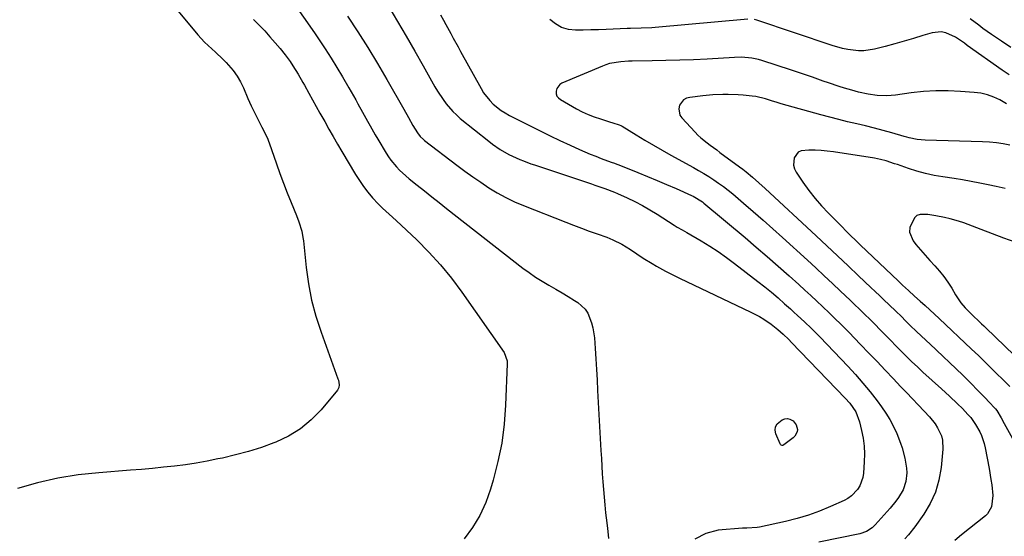
# Model space of a CAD drawing. Units: inches. Extents: x 1873270 to 1878759, y 389699 to 395001.
# Drawn here: x 1873918 to 1874336, y 390514 to 390733 of the extents above; entities that cross this region are included whole.
import ezdxf

# ---------------------------------------------------------------- set-up
doc = ezdxf.new("R2010")
doc.units = ezdxf.units.IN
doc.header["$MEASUREMENT"] = 0
doc.layers.add('7', color=7, linetype='Continuous')
doc.layers.add('8', color=7, linetype='Continuous')

msp = doc.modelspace()

# ---------------------------------------------------------------- linework, layer by layer
at = {"layer": '7', "color": 18}
for points in [[(1874036.73, 390736.57, 1736), (1874040.08, 390731.85, 1736), (1874043.4, 390727.1, 1736), (1874045.08, 390724.66, 1736), (1874047.68, 390720.79, 1736), (1874050.22, 390716.88, 1736), (1874052.65, 390712.91, 1736), (1874055.02, 390708.9, 1736), (1874057.71, 390704.21, 1736), (1874058.68, 390702.5, 1736), (1874060.61, 390699.09, 1736), (1874061.56, 390697.38, 1736), (1874063.46, 390693.95, 1736), (1874065.62, 390690.07, 1736), (1874066.71, 390688.14, 1736), (1874068.92, 390684.3, 1736), (1874070.04, 390682.39, 1736), (1874073.52, 390676.5, 1736), (1874074.51, 390674.95, 1736), (1874075.56, 390673.44, 1736), (1874077.9, 390670.62, 1736), (1874079.18, 390669.29, 1736), (1874081.87, 390666.79, 1736), (1874083.28, 390665.61, 1736), (1874086.64, 390662.92, 1736), (1874089.77, 390660.44, 1736), (1874092.9, 390657.96, 1736), (1874096.04, 390655.49, 1736), (1874099.18, 390653.02, 1736), (1874131.59, 390627.71, 1736), (1874134.23, 390625.74, 1736), (1874136.92, 390623.86, 1736), (1874139.7, 390622.1, 1736), (1874142.53, 390620.43, 1736), (1874145.6, 390618.68, 1736), (1874148.23, 390617.14, 1736), (1874150.85, 390615.56, 1736), (1874153.44, 390613.96, 1736), (1874154.87, 390613.06, 1736), (1874158.04, 390610.24, 1736), (1874159.19, 390608.48, 1736), (1874160.78, 390604.45, 1736), (1874161.32, 390602.33, 1736), (1874161.92, 390597.99, 1736), (1874162.22, 390593.52, 1736), (1874162.51, 390589.08, 1736), (1874162.79, 390584.64, 1736), (1874163.05, 390580.2, 1736), (1874163.3, 390575.76, 1736), (1874164.71, 390550.18, 1736), (1874164.9, 390546.88, 1736), (1874165.09, 390543.58, 1736), (1874165.3, 390540.28, 1736), (1874165.51, 390536.98, 1736), (1874165.75, 390533.68, 1736), (1874166.03, 390530.38, 1736), (1874166.36, 390527.09, 1736), (1874166.72, 390523.81, 1736), (1874166.98, 390521.61, 1736), (1874167.47, 390517.22, 1736), (1874167.92, 390512.83, 1736)], [(1874074.63, 390738.59, 1732), (1874078.35, 390732.37, 1732), (1874082.04, 390726.13, 1732), (1874085.67, 390719.85, 1732), (1874089.26, 390713.55, 1732), (1874094.24, 390704.71, 1732), (1874095.35, 390702.84, 1732), (1874097.73, 390699.21, 1732), (1874099, 390697.46, 1732), (1874101.81, 390694.18, 1732), (1874103.37, 390692.68, 1732), (1874105.01, 390691.26, 1732), (1874117.1, 390681.52, 1732), (1874118.68, 390680.31, 1732), (1874121.96, 390678.06, 1732), (1874125.69, 390675.89, 1732), (1874127.18, 390675.13, 1732), (1874130.23, 390673.76, 1732), (1874131.78, 390673.15, 1732), (1874134.92, 390671.99, 1732), (1874136.5, 390671.45, 1732), (1874160.75, 390663.41, 1732), (1874162.15, 390662.95, 1732), (1874166.33, 390661.54, 1732), (1874170.44, 390659.96, 1732), (1874171.79, 390659.37, 1732), (1874175.79, 390657.55, 1732), (1874179.08, 390655.96, 1732), (1874182.33, 390654.27, 1732), (1874185.5, 390652.45, 1732), (1874188.62, 390650.53, 1732), (1874195.81, 390645.89, 1732), (1874197.13, 390645.07, 1732), (1874199.14, 390643.89, 1732), (1874201.16, 390642.72, 1732), (1874207.25, 390639.21, 1732), (1874210.91, 390636.99, 1732), (1874214.52, 390634.68, 1732), (1874218.02, 390632.22, 1732), (1874221.46, 390629.66, 1732), (1874231.35, 390622.01, 1732), (1874234.24, 390619.72, 1732), (1874237.1, 390617.38, 1732), (1874239.91, 390614.99, 1732), (1874242.69, 390612.55, 1732), (1874245.13, 390610.35, 1732), (1874246.65, 390608.98, 1732), (1874248.17, 390607.59, 1732), (1874251.16, 390604.79, 1732), (1874254.13, 390601.97, 1732), (1874255.98, 390600.15, 1732), (1874257.79, 390598.3, 1732), (1874269.49, 390586.07, 1732), (1874272.76, 390582.51, 1732), (1874275.95, 390578.87, 1732), (1874279.01, 390575.12, 1732), (1874281.97, 390571.3, 1732), (1874283.83, 390568.82, 1732), (1874285.69, 390566.11, 1732), (1874287.41, 390563.33, 1732), (1874288.91, 390560.43, 1732), (1874290.27, 390557.44, 1732), (1874291.88, 390553.38, 1732), (1874292.6, 390551.29, 1732), (1874293.77, 390547.01, 1732), (1874294.48, 390542.66, 1732), (1874294.53, 390540.78, 1732), (1874294.2, 390537.05, 1732), (1874293.03, 390533.55, 1732), (1874291.03, 390530.25, 1732), (1874289.91, 390528.69, 1732), (1874287.46, 390525.71, 1732), (1874281.21, 390518.66, 1732), (1874279.82, 390517.33, 1732), (1874277.39, 390515.8, 1732), (1874274.67, 390514.88, 1732), (1874257.23, 390511.33, 1732)], [(1874017.29, 390733.2, 1738), (1874019.65, 390730.82, 1738), (1874021.97, 390728.39, 1738), (1874024.22, 390725.9, 1738), (1874026.43, 390723.36, 1738), (1874028.5, 390720.91, 1738), (1874030.7, 390718.18, 1738), (1874032.78, 390715.35, 1738), (1874033.99, 390713.59, 1738), (1874036.17, 390710.08, 1738), (1874038.21, 390706.48, 1738), (1874038.88, 390705.28, 1738), (1874040.7, 390702, 1738), (1874042.29, 390699.16, 1738), (1874043.87, 390696.31, 1738), (1874045.45, 390693.47, 1738), (1874047.03, 390690.63, 1738), (1874047.44, 390689.89, 1738), (1874049.24, 390686.69, 1738), (1874051.06, 390683.5, 1738), (1874052.9, 390680.32, 1738), (1874054.76, 390677.15, 1738), (1874060.53, 390667.4, 1738), (1874062.17, 390664.82, 1738), (1874063.91, 390662.3, 1738), (1874065.79, 390659.9, 1738), (1874067.76, 390657.56, 1738), (1874070.13, 390654.93, 1738), (1874071.93, 390653.07, 1738), (1874074.86, 390650.52, 1738), (1874077.75, 390647.92, 1738), (1874086.54, 390639.63, 1738), (1874091.71, 390634.44, 1738), (1874096.66, 390629.06, 1738), (1874101.26, 390623.39, 1738), (1874105.64, 390617.52, 1738), (1874123.62, 390591.86, 1738), (1874124.91, 390588.31, 1738), (1874124.95, 390587.68, 1738), (1874124.95, 390587.04, 1738), (1874124.27, 390569.46, 1738), (1874123.65, 390561.4, 1738), (1874122.63, 390553.4, 1738), (1874121.02, 390545.5, 1738), (1874119.01, 390537.67, 1738), (1874117.85, 390533.78, 1738), (1874115.79, 390528.12, 1738), (1874113.31, 390522.67, 1738), (1874110.2, 390517.56, 1738), (1874106.66, 390512.68, 1738)], [(1874057.12, 390734.7, 1734), (1874061.47, 390728.06, 1734), (1874065.73, 390721.35, 1734), (1874069.84, 390714.56, 1734), (1874073.86, 390707.71, 1734), (1874081.09, 390695.09, 1734), (1874083.06, 390691.58, 1734), (1874084.92, 390688.28, 1734), (1874086.84, 390685.08, 1734), (1874088, 390683.61, 1734), (1874089.37, 390682.32, 1734), (1874089.86, 390681.92, 1734), (1874103.58, 390671.38, 1734), (1874106.91, 390668.89, 1734), (1874110.28, 390666.45, 1734), (1874113.71, 390664.1, 1734), (1874117.18, 390661.81, 1734), (1874120.73, 390659.66, 1734), (1874124.36, 390657.66, 1734), (1874128.09, 390655.87, 1734), (1874131.91, 390654.23, 1734), (1874149.76, 390647.17, 1734), (1874153.08, 390645.87, 1734), (1874156.42, 390644.61, 1734), (1874159.77, 390643.39, 1734), (1874163.14, 390642.19, 1734), (1874167.17, 390640.79, 1734), (1874169.83, 390639.74, 1734), (1874173.64, 390637.79, 1734), (1874177.3, 390635.53, 1734), (1874182.7, 390631.94, 1734), (1874186.4, 390629.6, 1734), (1874188.3, 390628.49, 1734), (1874192.15, 390626.39, 1734), (1874194.1, 390625.38, 1734), (1874198.04, 390623.45, 1734), (1874228.38, 390609.01, 1734), (1874232.05, 390607.07, 1734), (1874233.81, 390605.97, 1734), (1874236.97, 390603.8, 1734), (1874239.83, 390601.58, 1734), (1874242.03, 390599.62, 1734), (1874244.47, 390597.33, 1734), (1874245.67, 390596.14, 1734), (1874268.46, 390572.51, 1734), (1874270.43, 390570.27, 1734), (1874272.93, 390566.58, 1734), (1874274.51, 390562.45, 1734), (1874275.38, 390558.75, 1734), (1874276, 390555.43, 1734), (1874276.42, 390552.1, 1734), (1874276.55, 390548.74, 1734), (1874276.47, 390545.36, 1734), (1874276.15, 390540.55, 1734), (1874275.87, 390538.7, 1734), (1874274.62, 390535.24, 1734), (1874273.66, 390533.63, 1734), (1874271.1, 390530.92, 1734), (1874269.57, 390529.87, 1734), (1874267.92, 390528.97, 1734), (1874262.19, 390526.4, 1734), (1874257.53, 390524.48, 1734), (1874252.8, 390522.76, 1734), (1874247.97, 390521.33, 1734), (1874243.09, 390520.11, 1734), (1874231.98, 390517.68, 1734), (1874231.1, 390517.52, 1734), (1874226.61, 390517.3, 1734), (1874225.71, 390517.26, 1734), (1874224.81, 390517.2, 1734), (1874214.54, 390516.36, 1734), (1874209.2, 390514.94, 1734), (1874204.56, 390512.58, 1734)], [(1874338.68, 390721.41, 1732), (1874334.72, 390724.03, 1732), (1874330.59, 390726.85, 1732), (1874326.9, 390729.44, 1732), (1874325.09, 390730.78, 1732), (1874321.52, 390733.52, 1732)], [(1874336.93, 390697.49, 1728), (1874334.06, 390699.06, 1728), (1874331.45, 390700.27, 1728), (1874328.77, 390701.25, 1728), (1874325.99, 390701.88, 1728), (1874323.15, 390702.27, 1728), (1874317.34, 390702.7, 1728), (1874312.09, 390702.92, 1728), (1874306.85, 390702.92, 1728), (1874301.62, 390702.59, 1728), (1874296.39, 390702.03, 1728), (1874289.84, 390701.12, 1728), (1874287.9, 390700.93, 1728), (1874285.95, 390700.83, 1728), (1874282.05, 390701.01, 1728), (1874278.16, 390701.52, 1728), (1874274.01, 390702.43, 1728), (1874271.28, 390703.16, 1728), (1874268.07, 390704.11, 1728), (1874265.8, 390704.81, 1728), (1874261.29, 390706.31, 1728), (1874259.05, 390707.11, 1728), (1874254.6, 390708.72, 1728), (1874251.61, 390709.76, 1728), (1874248.62, 390710.77, 1728), (1874245.61, 390711.76, 1728), (1874233.02, 390715.79, 1728), (1874231.62, 390716.2, 1728), (1874228.76, 390716.79, 1728), (1874224.39, 390717.17, 1728), (1874221.47, 390717.12, 1728), (1874209.85, 390716.45, 1728), (1874204.01, 390716.16, 1728), (1874198.17, 390715.92, 1728), (1874192.32, 390715.76, 1728), (1874186.48, 390715.66, 1728), (1874178.03, 390715.58, 1728), (1874176.41, 390715.54, 1728), (1874173.17, 390715.32, 1728), (1874168.38, 390714.51, 1728), (1874166.85, 390714.02, 1728), (1874165.33, 390713.45, 1728), (1874148.18, 390706.2, 1728), (1874147.23, 390705.6, 1728), (1874145.98, 390703.91, 1728), (1874145.67, 390702.83, 1728), (1874145.76, 390701.73, 1728), (1874146.06, 390700.74, 1728), (1874146.69, 390699.91, 1728), (1874147.53, 390699.2, 1728), (1874154.36, 390695.31, 1728), (1874156.81, 390694.03, 1728), (1874159.3, 390692.87, 1728), (1874161.87, 390691.87, 1728), (1874164.48, 390691, 1728), (1874168.42, 390689.83, 1728), (1874169.79, 390689.42, 1728), (1874172.48, 390688.53, 1728), (1874173.11, 390688.22, 1728), (1874173.73, 390687.87, 1728), (1874179.73, 390684.2, 1728), (1874183.36, 390682.01, 1728), (1874187, 390679.86, 1728), (1874190.67, 390677.76, 1728), (1874194.35, 390675.68, 1728), (1874203.98, 390670.35, 1728), (1874206.17, 390669.11, 1728), (1874208.35, 390667.83, 1728), (1874210.49, 390666.51, 1728), (1874212.61, 390665.16, 1728), (1874214.7, 390663.75, 1728), (1874216.74, 390662.29, 1728), (1874218.73, 390660.75, 1728), (1874220.68, 390659.15, 1728), (1874225.23, 390655.28, 1728), (1874229.41, 390651.69, 1728), (1874233.56, 390648.07, 1728), (1874237.67, 390644.41, 1728), (1874241.76, 390640.71, 1728), (1874252.39, 390630.98, 1728), (1874255.93, 390627.72, 1728), (1874259.46, 390624.45, 1728), (1874262.97, 390621.16, 1728), (1874266.47, 390617.86, 1728), (1874270.5, 390614.04, 1728), (1874271.98, 390612.64, 1728), (1874274.92, 390609.82, 1728), (1874276.39, 390608.41, 1728), (1874279.29, 390605.55, 1728), (1874280.73, 390604.11, 1728), (1874283.52, 390601.23, 1728), (1874285.63, 390599.06, 1728), (1874287.74, 390596.9, 1728), (1874289.85, 390594.73, 1728), (1874291.97, 390592.58, 1728), (1874292.2, 390592.35, 1728), (1874294.46, 390590.09, 1728), (1874296.74, 390587.87, 1728), (1874299.06, 390585.69, 1728), (1874301.41, 390583.54, 1728), (1874309.32, 390576.41, 1728), (1874311.04, 390574.85, 1728), (1874312.74, 390573.28, 1728), (1874316.12, 390570.1, 1728), (1874318.17, 390568.09, 1728), (1874320.55, 390565.51, 1728), (1874321.69, 390564.16, 1728), (1874323.74, 390561.32, 1728), (1874325.52, 390558.2, 1728), (1874326.26, 390556.56, 1728), (1874327.41, 390553.17, 1728), (1874327.82, 390551.42, 1728), (1874329.53, 390542.51, 1728), (1874330.3, 390537.91, 1728), (1874330.6, 390535.59, 1728), (1874331.08, 390531.04, 1728), (1874330.58, 390526.32, 1728), (1874328.81, 390523.32, 1728), (1874327.96, 390522.5, 1728), (1874317.86, 390514.35, 1728), (1874314.98, 390512.03, 1728)], [(1874338.34, 390679.84, 1726), (1874335.47, 390680.43, 1726), (1874332.59, 390680.89, 1726), (1874329.68, 390681.17, 1726), (1874326.76, 390681.34, 1726), (1874302.3, 390682, 1726), (1874298.94, 390682.32, 1726), (1874295.63, 390683.03, 1726), (1874294.54, 390683.32, 1726), (1874293.45, 390683.62, 1726), (1874288.24, 390685.11, 1726), (1874284.54, 390686.14, 1726), (1874280.83, 390687.12, 1726), (1874277.1, 390688.03, 1726), (1874273.36, 390688.9, 1726), (1874269.44, 390689.8, 1726), (1874265.65, 390690.71, 1726), (1874261.87, 390691.69, 1726), (1874258.11, 390692.72, 1726), (1874241.27, 390697.44, 1726), (1874239.59, 390697.94, 1726), (1874237.09, 390698.76, 1726), (1874234.56, 390699.51, 1726), (1874230.46, 390700.47, 1726), (1874228.99, 390700.69, 1726), (1874225.12, 390701.06, 1726), (1874222.98, 390701.21, 1726), (1874218.69, 390701.36, 1726), (1874216.54, 390701.36, 1726), (1874212.25, 390701.19, 1726), (1874207.97, 390700.81, 1726), (1874202.43, 390700.17, 1726), (1874201, 390699.76, 1726), (1874199.76, 390699.1, 1726), (1874198.02, 390696.8, 1726), (1874197.73, 390695.35, 1726), (1874198.24, 390692.66, 1726), (1874199.04, 390691.42, 1726), (1874204.72, 390685.32, 1726), (1874205.9, 390684.12, 1726), (1874207.13, 390682.96, 1726), (1874209.76, 390680.84, 1726), (1874211.13, 390679.83, 1726), (1874213.86, 390677.83, 1726), (1874215.23, 390676.82, 1726), (1874223.55, 390670.69, 1726), (1874224.97, 390669.62, 1726), (1874226.37, 390668.52, 1726), (1874229.1, 390666.25, 1726), (1874231.77, 390663.9, 1726), (1874234.4, 390661.51, 1726), (1874256.07, 390641.35, 1726), (1874260.6, 390637.12, 1726), (1874265.12, 390632.89, 1726), (1874269.63, 390628.65, 1726), (1874274.13, 390624.39, 1726), (1874279.29, 390619.5, 1726), (1874281.2, 390617.69, 1726), (1874283.12, 390615.87, 1726), (1874285.03, 390614.06, 1726), (1874286.95, 390612.25, 1726), (1874290.06, 390609.29, 1726), (1874292.15, 390607.23, 1726), (1874294.21, 390605.13, 1726), (1874295.69, 390603.64, 1726), (1874299.04, 390600.47, 1726), (1874300.36, 390599.24, 1726), (1874302.98, 390596.78, 1726), (1874304.29, 390595.55, 1726), (1874318.33, 390582.16, 1726), (1874320.01, 390580.55, 1726), (1874321.67, 390578.91, 1726), (1874324.93, 390575.59, 1726), (1874328.16, 390572.23, 1726), (1874329.28, 390571.05, 1726), (1874332.24, 390567.93, 1726), (1874332.83, 390567.24, 1726), (1874334.66, 390564.09, 1726), (1874335.96, 390561.69, 1726), (1874340.08, 390554.07, 1726)], [(1874336.29, 390661.41, 1724), (1874332.48, 390662.33, 1724), (1874329.12, 390663.04, 1724), (1874325.51, 390663.77, 1724), (1874321.89, 390664.46, 1724), (1874318.27, 390665.08, 1724), (1874314.63, 390665.66, 1724), (1874309.81, 390666.38, 1724), (1874306.13, 390667.04, 1724), (1874302.47, 390667.83, 1724), (1874298.87, 390668.83, 1724), (1874295.3, 390669.96, 1724), (1874290.58, 390671.6, 1724), (1874289.39, 390672, 1724), (1874285.8, 390673.15, 1724), (1874283.38, 390673.8, 1724), (1874282.16, 390674.06, 1724), (1874280.92, 390674.28, 1724), (1874263.42, 390677.01, 1724), (1874260.83, 390677.35, 1724), (1874258.22, 390677.61, 1724), (1874255.61, 390677.75, 1724), (1874252.99, 390677.8, 1724), (1874249.67, 390677.48, 1724), (1874248.4, 390676.88, 1724), (1874246.72, 390674.51, 1724), (1874246.47, 390671.36, 1724), (1874246.9, 390669.86, 1724), (1874247.61, 390668.41, 1724), (1874250.49, 390664.13, 1724), (1874252.99, 390660.65, 1724), (1874255.61, 390657.28, 1724), (1874258.41, 390654.05, 1724), (1874261.34, 390650.93, 1724), (1874266.93, 390645.31, 1724), (1874268.88, 390643.36, 1724), (1874270.85, 390641.42, 1724), (1874272.83, 390639.49, 1724), (1874274.82, 390637.57, 1724), (1874291.02, 390622.09, 1724), (1874292.72, 390620.48, 1724), (1874295.3, 390618.1, 1724), (1874297.9, 390615.75, 1724), (1874300.26, 390613.64, 1724), (1874302.3, 390611.8, 1724), (1874304.33, 390609.95, 1724), (1874306.35, 390608.09, 1724), (1874308.35, 390606.21, 1724), (1874322.08, 390593.29, 1724), (1874324.98, 390590.53, 1724), (1874326.89, 390588.66, 1724), (1874329.74, 390585.85, 1724), (1874338.26, 390577.35, 1724)], [(1874340.58, 390638.73, 1722), (1874335.72, 390640.42, 1722), (1874330.89, 390642.19, 1722), (1874326.08, 390644.02, 1722), (1874318.73, 390646.87, 1722), (1874316.46, 390647.66, 1722), (1874312.96, 390648.58, 1722), (1874310.61, 390649.1, 1722), (1874306.83, 390649.86, 1722), (1874303.5, 390650.38, 1722), (1874300.23, 390650.44, 1722), (1874298.87, 390649.98, 1722), (1874297.77, 390649.06, 1722), (1874295.84, 390644.89, 1722), (1874295.73, 390642.96, 1722), (1874297.24, 390639.29, 1722), (1874298.47, 390637.74, 1722), (1874300.38, 390635.4, 1722), (1874302.33, 390633.1, 1722), (1874304.36, 390630.86, 1722), (1874306.43, 390628.67, 1722), (1874306.46, 390628.63, 1722), (1874308.46, 390626.41, 1722), (1874310.34, 390624.11, 1722), (1874312.04, 390621.67, 1722), (1874313.63, 390619.15, 1722), (1874315.24, 390616.35, 1722), (1874317.54, 390612.94, 1722), (1874319.33, 390610.84, 1722), (1874322.22, 390607.9, 1722), (1874325.75, 390604.59, 1722), (1874326.35, 390604.03, 1722), (1874327.24, 390603.19, 1722), (1874327.83, 390602.62, 1722), (1874328.12, 390602.34, 1722), (1874344.26, 390586.75, 1722)], [(1874247.62, 390561.16, 1736), (1874248.12, 390559.13, 1736), (1874247.98, 390558.08, 1736), (1874247.09, 390556.28, 1736), (1874246.34, 390555.53, 1736), (1874242.35, 390552.57, 1736), (1874241.92, 390552.38, 1736), (1874241.69, 390552.36, 1736), (1874241.23, 390552.48, 1736), (1874240.88, 390552.77, 1736), (1874240.76, 390552.98, 1736), (1874238.92, 390557.29, 1736), (1874238.65, 390558.87, 1736), (1874238.79, 390560.32, 1736), (1874239.54, 390561.56, 1736), (1874241.68, 390563.26, 1736), (1874242.79, 390563.65, 1736), (1874243.89, 390563.79, 1736), (1874244.96, 390563.52, 1736), (1874246.29, 390562.77, 1736), (1874247.62, 390561.16, 1736)]]:
    msp.add_polyline3d(points, dxfattribs=at)
at = {"layer": '8', "color": 18}
for points in [[(1873974.62, 390749.6, 1740), (1873993.53, 390726.77, 1740), (1873996.38, 390723.63, 1740), (1873999.51, 390720.76, 1740), (1874001.11, 390719.36, 1740), (1874004.2, 390716.44, 1740), (1874005.67, 390714.91, 1740), (1874008.59, 390711.55, 1740), (1874010.28, 390709.23, 1740), (1874011.72, 390706.74, 1740), (1874012.98, 390704.15, 1740), (1874014.87, 390699.71, 1740), (1874016.24, 390696.62, 1740), (1874016.95, 390695.1, 1740), (1874018.44, 390692.07, 1740), (1874019.2, 390690.57, 1740), (1874020.76, 390687.58, 1740), (1874021.33, 390686.5, 1740), (1874023.31, 390682.37, 1740), (1874024.93, 390678.09, 1740), (1874026.97, 390671.97, 1740), (1874028.41, 390667.81, 1740), (1874029.92, 390663.67, 1740), (1874031.52, 390659.57, 1740), (1874033.18, 390655.5, 1740), (1874035.52, 390649.96, 1740), (1874036.52, 390647.36, 1740), (1874037.71, 390643.34, 1740), (1874038.23, 390640.6, 1740), (1874038.41, 390639.21, 1740), (1874039.59, 390627.91, 1740), (1874040.58, 390620.93, 1740), (1874041.9, 390614.02, 1740), (1874043.73, 390607.23, 1740), (1874045.89, 390600.52, 1740), (1874053.08, 390580.66, 1740), (1874053.28, 390580.04, 1740), (1874053.62, 390578.14, 1740), (1874053.47, 390576.92, 1740), (1874052.87, 390575.84, 1740), (1874045.9, 390567.5, 1740), (1874041.72, 390563.22, 1740), (1874037.19, 390559.43, 1740), (1874032.14, 390556.37, 1740), (1874026.74, 390553.8, 1740), (1874025.91, 390553.48, 1740), (1874020.55, 390551.56, 1740), (1874015.14, 390549.82, 1740), (1874009.65, 390548.34, 1740), (1874004.11, 390547.03, 1740), (1874002.11, 390546.61, 1740), (1873997.52, 390545.71, 1740), (1873992.92, 390544.89, 1740), (1873988.29, 390544.2, 1740), (1873983.66, 390543.59, 1740), (1873979.01, 390543.07, 1740), (1873974.35, 390542.6, 1740), (1873969.7, 390542.18, 1740), (1873965.03, 390541.8, 1740), (1873951.6, 390540.79, 1740), (1873942.82, 390539.82, 1740), (1873934.11, 390538.46, 1740), (1873925.52, 390536.49, 1740), (1873917.01, 390534.13, 1740)], [(1874096.61, 390735.23, 1730), (1874097.88, 390732.93, 1730), (1874098.92, 390731.04, 1730), (1874100.99, 390727.25, 1730), (1874102.02, 390725.36, 1730), (1874104.09, 390721.58, 1730), (1874105.13, 390719.69, 1730), (1874113.82, 390703.92, 1730), (1874114.92, 390702.12, 1730), (1874117.52, 390698.81, 1730), (1874119, 390697.3, 1730), (1874122.3, 390694.66, 1730), (1874124.08, 390693.53, 1730), (1874125.93, 390692.49, 1730), (1874134.71, 390688.01, 1730), (1874138.9, 390685.91, 1730), (1874143.11, 390683.85, 1730), (1874147.34, 390681.84, 1730), (1874151.6, 390679.86, 1730), (1874155.57, 390678.06, 1730), (1874157.86, 390677.04, 1730), (1874160.17, 390676.06, 1730), (1874162.5, 390675.14, 1730), (1874164.84, 390674.25, 1730), (1874169.09, 390672.69, 1730), (1874170.48, 390672.19, 1730), (1874171.41, 390671.85, 1730), (1874171.87, 390671.67, 1730), (1874172.33, 390671.49, 1730), (1874180.42, 390668.21, 1730), (1874184.48, 390666.55, 1730), (1874188.53, 390664.87, 1730), (1874192.57, 390663.16, 1730), (1874196.59, 390661.42, 1730), (1874203.21, 390658.54, 1730), (1874203.91, 390658.21, 1730), (1874207.86, 390655.75, 1730), (1874208.47, 390655.26, 1730), (1874225.92, 390640.63, 1730), (1874230.65, 390636.62, 1730), (1874235.35, 390632.58, 1730), (1874240.01, 390628.49, 1730), (1874244.63, 390624.36, 1730), (1874248.74, 390620.64, 1730), (1874251.28, 390618.34, 1730), (1874253.81, 390616.02, 1730), (1874256.32, 390613.68, 1730), (1874258.82, 390611.33, 1730), (1874261.69, 390608.6, 1730), (1874263.79, 390606.6, 1730), (1874266.9, 390603.57, 1730), (1874268.94, 390601.51, 1730), (1874269.94, 390600.47, 1730), (1874274.94, 390595.25, 1730), (1874278.44, 390591.6, 1730), (1874281.93, 390587.94, 1730), (1874285.43, 390584.28, 1730), (1874288.92, 390580.63, 1730), (1874291.95, 390577.46, 1730), (1874294.44, 390574.84, 1730), (1874296.93, 390572.21, 1730), (1874299.41, 390569.57, 1730), (1874301.89, 390566.93, 1730), (1874304.16, 390564.49, 1730), (1874306.6, 390561.48, 1730), (1874307.63, 390559.85, 1730), (1874309.28, 390556.38, 1730), (1874309.78, 390554.57, 1730), (1874309.93, 390550.78, 1730), (1874309.15, 390542.95, 1730), (1874308.2, 390537.66, 1730), (1874306.73, 390532.56, 1730), (1874304.5, 390527.74, 1730), (1874301.76, 390523.12, 1730), (1874298.04, 390517.83, 1730), (1874295.25, 390514.35, 1730), (1874293.7, 390512.75, 1730)], [(1874227.04, 390733.36, 1730), (1874187.81, 390729.79, 1730), (1874186.31, 390729.67, 1730), (1874181.83, 390729.49, 1730), (1874177.34, 390729.4, 1730), (1874175.84, 390729.35, 1730), (1874166.99, 390728.99, 1730), (1874163.74, 390728.87, 1730), (1874160.49, 390728.78, 1730), (1874157.24, 390728.71, 1730), (1874153.98, 390728.65, 1730), (1874150.9, 390729.01, 1730), (1874148, 390729.83, 1730), (1874145.4, 390731.33, 1730), (1874142.99, 390733.29, 1730)], [(1874338.02, 390709.75, 1730), (1874335.09, 390711.77, 1730), (1874320.22, 390722.25, 1730), (1874319, 390723.13, 1730), (1874315.29, 390725.67, 1730), (1874311.09, 390727.63, 1730), (1874309.2, 390728.04, 1730), (1874305.31, 390727.63, 1730), (1874301.36, 390726.4, 1730), (1874297.39, 390725.18, 1730), (1874293.41, 390724.01, 1730), (1874289.42, 390722.89, 1730), (1874285.41, 390721.81, 1730), (1874280.86, 390720.62, 1730), (1874276.36, 390719.9, 1730), (1874274.09, 390719.91, 1730), (1874269.53, 390720.48, 1730), (1874267.27, 390720.95, 1730), (1874262.83, 390722.21, 1730), (1874230.9, 390732.92, 1730), (1874229.96, 390733.18, 1730)]]:
    msp.add_polyline3d(points, dxfattribs=at)

doc.saveas('drawing.dxf')
